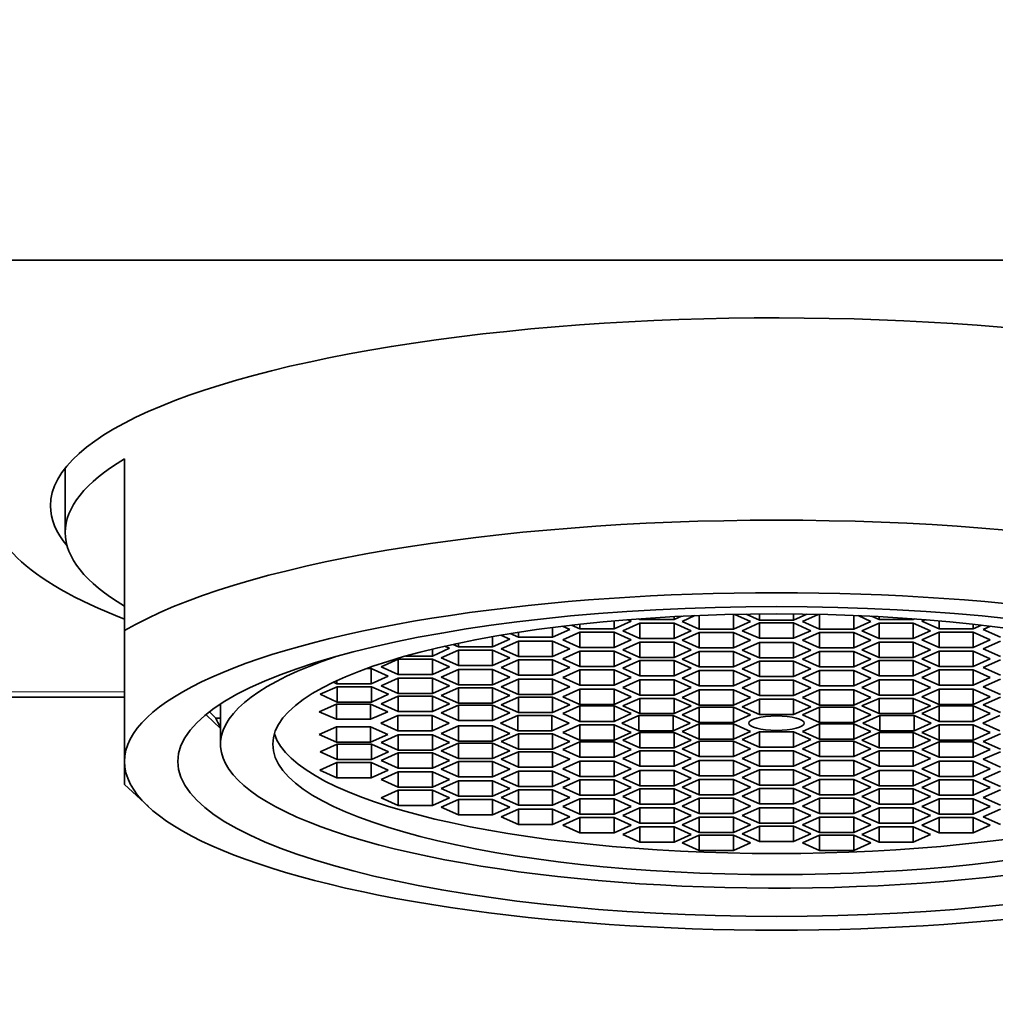
# Model space of a CAD drawing. Units: millimetres. Extents: x 0 to 795, y 0 to 1164.
# Drawn here: x 389 to 405, y 641 to 657 of the extents above; entities that cross this region are included whole.
import ezdxf
from ezdxf import colors
from ezdxf.entities.mleader import LeaderData, LeaderLine
from ezdxf.math import Vec2, Vec3

# ---------------------------------------------------------------- set-up
doc = ezdxf.new("R2010")
doc.units = ezdxf.units.MM
doc.layers.add('DV1_Défaut', color=7, linetype='Continuous')
doc.layers.add('Défaut', color=7, linetype='Continuous')

# ---------------------------------------------------------------- blocks, each defined once
blk = doc.blocks.new('_DOT')
at = {"color": 0}
blk.add_line((0, 0), (-1, 0), dxfattribs=at)
at = {"color": 0, "const_width": 0.333}
blk.add_lwpolyline([(-0.1665, 0, 1), (0.1665, 0, 1)], format="xyb", close=True, dxfattribs=at)
blk = doc.blocks.new('SE')
at = {"layer": 'DV1_Défaut', "color": 7, "linetype": 'Continuous', "lineweight": 35}
for p, q in [((379.153, 653.275), (424.153, 653.275)), ((390.653, 647.025), (390.653, 649.923)), ((389.653, 649.771), (389.653, 648.682)), ((399.321, 647.223), (399.347, 647.212)), ((399.347, 647.225), (399.347, 647.212)), ((399.924, 647.212), (400.049, 647.268)), ((399.924, 647.262), (399.924, 647.212)), ((400.277, 647.279), (400.062, 647.182)), ((400.35, 647.282), (400.35, 647.053)), ((400.928, 647.3), (400.928, 647.053)), ((401.216, 647.182), (400.953, 647.3)), ((401.14, 647.304), (401.365, 647.203)), ((401.365, 647.306), (401.365, 647.203)), ((401.942, 647.306), (401.942, 647.203)), ((401.942, 647.203), (402.167, 647.304)), ((402.354, 647.3), (402.091, 647.182)), ((402.379, 647.3), (402.379, 647.053)), ((402.957, 647.282), (402.957, 647.053)), ((403.245, 647.182), (403.03, 647.279)), ((403.257, 647.268), (403.383, 647.212)), ((403.383, 647.262), (403.383, 647.212)), ((403.96, 647.225), (403.96, 647.212)), ((403.96, 647.212), (403.985, 647.223)), ((397.876, 647.078), (397.876, 646.914)), ((398.164, 647.043), (398.041, 647.099)), ((398.196, 647.117), (398.334, 647.055)), ((398.334, 647.133), (398.334, 647.055)), ((398.334, 647.055), (398.912, 647.055)), ((398.912, 647.19), (398.912, 647.055)), ((398.912, 647.055), (399.2, 647.185)), ((399.347, 647.153), (399.058, 647.023)), ((399.2, 647.185), (399.145, 647.21)), ((399.347, 647.212), (399.924, 647.212)), ((399.347, 647.153), (399.347, 646.894)), ((399.924, 647.153), (399.347, 647.153)), ((399.924, 647.153), (399.924, 646.894)), ((400.213, 647.023), (399.924, 647.153)), ((400.062, 647.182), (400.35, 647.053)), ((400.35, 647.053), (400.928, 647.053)), ((400.928, 647.053), (401.216, 647.182)), ((401.365, 647.155), (401.076, 647.025)), ((401.365, 647.203), (401.942, 647.203)), ((401.365, 647.155), (401.365, 646.896)), ((401.942, 647.155), (401.365, 647.155)), ((401.942, 647.155), (401.942, 646.896)), ((402.231, 647.025), (401.942, 647.155)), ((402.091, 647.182), (402.379, 647.053)), ((402.379, 647.053), (402.957, 647.053)), ((402.957, 647.053), (403.245, 647.182)), ((403.383, 647.153), (403.094, 647.023)), ((403.383, 647.212), (403.96, 647.212)), ((403.383, 647.153), (403.383, 646.894)), ((403.96, 647.153), (403.383, 647.153)), ((403.96, 647.153), (403.96, 646.894)), ((404.249, 647.023), (403.96, 647.153)), ((404.162, 647.21), (404.106, 647.185)), ((404.106, 647.185), (404.395, 647.055)), ((404.395, 647.19), (404.395, 647.055)), ((404.395, 647.055), (404.972, 647.055)), ((404.972, 647.133), (404.972, 647.055)), ((404.972, 647.055), (405.111, 647.117)), ((405.266, 647.099), (405.142, 647.043)), ((390.653, 644.818), (390.653, 647.025)), ((396.863, 646.925), (396.863, 646.754)), ((397.152, 646.884), (397.005, 646.95)), ((397.162, 646.975), (397.298, 646.914)), ((397.298, 646.997), (397.298, 646.914)), ((397.298, 646.914), (397.876, 646.914)), ((397.876, 646.914), (398.164, 647.043)), ((398.334, 647.001), (398.046, 646.872)), ((398.334, 647.001), (398.334, 646.743)), ((398.912, 647.001), (398.334, 647.001)), ((398.912, 647.001), (398.912, 646.743)), ((399.2, 646.872), (398.912, 647.001)), ((399.058, 647.023), (399.347, 646.894)), ((399.347, 646.894), (399.924, 646.894)), ((399.924, 646.894), (400.213, 647.023)), ((400.35, 646.992), (400.062, 646.863)), ((400.35, 646.992), (400.35, 646.733)), ((400.928, 646.992), (400.35, 646.992)), ((400.928, 646.992), (400.928, 646.733)), ((401.216, 646.863), (400.928, 646.992)), ((401.076, 647.025), (401.365, 646.896)), ((401.365, 646.896), (401.942, 646.896)), ((401.942, 646.896), (402.231, 647.025)), ((402.379, 646.992), (402.091, 646.863)), ((402.379, 646.992), (402.379, 646.733)), ((402.957, 646.992), (402.379, 646.992)), ((402.957, 646.992), (402.957, 646.733)), ((403.245, 646.863), (402.957, 646.992)), ((403.094, 647.023), (403.383, 646.894)), ((403.383, 646.894), (403.96, 646.894)), ((403.96, 646.894), (404.249, 647.023)), ((404.395, 647.001), (404.106, 646.872)), ((404.395, 647.001), (404.395, 646.743)), ((404.972, 647.001), (404.395, 647.001)), ((404.972, 647.001), (404.972, 646.743)), ((405.261, 646.872), (404.972, 647.001)), ((405.142, 647.043), (405.431, 646.914)), ((395.847, 646.597), (396.135, 646.727)), ((396.135, 646.727), (396.054, 646.763)), ((396.196, 646.794), (396.286, 646.754)), ((396.286, 646.814), (396.286, 646.754)), ((396.286, 646.754), (396.863, 646.754)), ((396.863, 646.754), (397.152, 646.884)), ((397.298, 646.846), (397.01, 646.717)), ((397.298, 646.846), (397.298, 646.588)), ((397.876, 646.846), (397.298, 646.846)), ((397.876, 646.846), (397.876, 646.588)), ((398.164, 646.717), (397.876, 646.846)), ((398.046, 646.872), (398.334, 646.743)), ((398.334, 646.743), (398.912, 646.743)), ((398.912, 646.743), (399.2, 646.872)), ((399.347, 646.833), (399.058, 646.703)), ((399.347, 646.833), (399.347, 646.574)), ((399.924, 646.833), (399.347, 646.833)), ((399.924, 646.833), (399.924, 646.574)), ((400.213, 646.703), (399.924, 646.833)), ((400.062, 646.863), (400.35, 646.733)), ((400.35, 646.733), (400.928, 646.733)), ((400.928, 646.733), (401.216, 646.863)), ((401.365, 646.828), (401.076, 646.698)), ((401.365, 646.828), (401.365, 646.569)), ((401.942, 646.828), (401.365, 646.828)), ((401.942, 646.828), (401.942, 646.569)), ((402.231, 646.698), (401.942, 646.828)), ((402.091, 646.863), (402.379, 646.733)), ((402.379, 646.733), (402.957, 646.733)), ((402.957, 646.733), (403.245, 646.863)), ((403.383, 646.833), (403.094, 646.703)), ((403.383, 646.833), (403.383, 646.574)), ((403.96, 646.833), (403.383, 646.833)), ((403.96, 646.833), (403.96, 646.574)), ((404.249, 646.703), (403.96, 646.833)), ((404.106, 646.872), (404.395, 646.743)), ((404.395, 646.743), (404.972, 646.743)), ((404.972, 646.743), (405.261, 646.872)), ((405.431, 646.846), (405.142, 646.717)), ((395.398, 646.597), (395.847, 646.597)), ((395.847, 646.714), (395.847, 646.597)), ((396.286, 646.698), (395.997, 646.568)), ((395.997, 646.568), (396.286, 646.439)), ((396.286, 646.698), (396.286, 646.439)), ((396.863, 646.698), (396.286, 646.698)), ((396.863, 646.698), (396.863, 646.439)), ((397.152, 646.568), (396.863, 646.698)), ((396.863, 646.439), (397.152, 646.568)), ((397.01, 646.717), (397.298, 646.588)), ((397.298, 646.588), (397.876, 646.588)), ((397.876, 646.588), (398.164, 646.717)), ((398.334, 646.679), (398.046, 646.55)), ((398.334, 646.679), (398.334, 646.42)), ((398.912, 646.679), (398.334, 646.679)), ((398.912, 646.679), (398.912, 646.42)), ((399.2, 646.55), (398.912, 646.679)), ((399.058, 646.703), (399.347, 646.574)), ((399.347, 646.574), (399.924, 646.574)), ((399.924, 646.574), (400.213, 646.703)), ((400.35, 646.676), (400.062, 646.546)), ((400.35, 646.676), (400.35, 646.417)), ((400.928, 646.676), (400.35, 646.676)), ((400.928, 646.676), (400.928, 646.417)), ((401.216, 646.546), (400.928, 646.676)), ((401.076, 646.698), (401.365, 646.569)), ((401.365, 646.569), (401.942, 646.569)), ((401.942, 646.569), (402.231, 646.698)), ((402.379, 646.676), (402.091, 646.546)), ((402.379, 646.676), (402.379, 646.417)), ((402.957, 646.676), (402.379, 646.676)), ((402.957, 646.676), (402.957, 646.417)), ((403.245, 646.546), (402.957, 646.676)), ((403.094, 646.703), (403.383, 646.574)), ((403.383, 646.574), (403.96, 646.574)), ((403.96, 646.574), (404.249, 646.703)), ((404.395, 646.679), (404.106, 646.55)), ((404.395, 646.679), (404.395, 646.42)), ((404.972, 646.679), (404.395, 646.679)), ((404.972, 646.679), (404.972, 646.42)), ((405.261, 646.55), (404.972, 646.679)), ((405.142, 646.717), (405.431, 646.588)), ((394.812, 646.388), (394.742, 646.388)), ((394.812, 646.388), (394.812, 646.129)), ((395.1, 646.259), (394.812, 646.388)), ((395.269, 646.544), (394.981, 646.414)), ((394.981, 646.414), (395.269, 646.285)), ((395.269, 646.544), (395.269, 646.285)), ((395.847, 646.544), (395.269, 646.544)), ((395.847, 646.544), (395.847, 646.285)), ((396.135, 646.414), (395.847, 646.544)), ((395.847, 646.285), (396.135, 646.414)), ((396.286, 646.439), (396.863, 646.439)), ((397.298, 646.534), (397.01, 646.405)), ((397.01, 646.405), (397.298, 646.275)), ((397.298, 646.534), (397.298, 646.275)), ((397.876, 646.534), (397.298, 646.534)), ((397.876, 646.534), (397.876, 646.275)), ((398.164, 646.405), (397.876, 646.534)), ((397.876, 646.275), (398.164, 646.405)), ((398.046, 646.55), (398.334, 646.42)), ((398.334, 646.42), (398.912, 646.42)), ((398.912, 646.42), (399.2, 646.55)), ((399.347, 646.521), (399.058, 646.391)), ((399.058, 646.391), (399.347, 646.262)), ((399.347, 646.521), (399.347, 646.262)), ((399.924, 646.521), (399.347, 646.521)), ((399.924, 646.521), (399.924, 646.262)), ((400.213, 646.391), (399.924, 646.521)), ((399.924, 646.262), (400.213, 646.391)), ((400.062, 646.546), (400.35, 646.417)), ((400.35, 646.417), (400.928, 646.417)), ((400.928, 646.417), (401.216, 646.546)), ((401.365, 646.512), (401.076, 646.382)), ((401.365, 646.512), (401.365, 646.253)), ((401.942, 646.512), (401.365, 646.512)), ((401.942, 646.512), (401.942, 646.253)), ((402.231, 646.382), (401.942, 646.512)), ((402.091, 646.546), (402.379, 646.417)), ((402.379, 646.417), (402.957, 646.417)), ((402.957, 646.417), (403.245, 646.546)), ((403.383, 646.521), (403.094, 646.391)), ((403.094, 646.391), (403.383, 646.262)), ((403.383, 646.521), (403.383, 646.262)), ((403.96, 646.521), (403.383, 646.521)), ((403.96, 646.521), (403.96, 646.262)), ((404.249, 646.391), (403.96, 646.521)), ((403.96, 646.262), (404.249, 646.391)), ((404.106, 646.55), (404.395, 646.42)), ((404.395, 646.42), (404.972, 646.42)), ((404.972, 646.42), (405.261, 646.55)), ((405.431, 646.534), (405.142, 646.405)), ((405.142, 646.405), (405.431, 646.275)), ((394.812, 646.129), (395.1, 646.259)), ((395.269, 646.223), (394.981, 646.093)), ((395.269, 646.285), (395.847, 646.285)), ((395.269, 646.223), (395.269, 645.964)), ((395.847, 646.223), (395.269, 646.223)), ((395.847, 646.223), (395.847, 645.964)), ((396.135, 646.093), (395.847, 646.223)), ((396.286, 646.369), (395.997, 646.24)), ((395.997, 646.24), (396.286, 646.11)), ((396.286, 646.369), (396.286, 646.11)), ((396.863, 646.369), (396.286, 646.369)), ((396.863, 646.369), (396.863, 646.11)), ((397.152, 646.24), (396.863, 646.369)), ((396.863, 646.11), (397.152, 646.24)), ((397.298, 646.275), (397.876, 646.275)), ((398.334, 646.365), (398.046, 646.235)), ((398.046, 646.235), (398.334, 646.106)), ((398.334, 646.365), (398.334, 646.106)), ((398.912, 646.365), (398.334, 646.365)), ((398.912, 646.365), (398.912, 646.106)), ((399.2, 646.235), (398.912, 646.365)), ((398.912, 646.106), (399.2, 646.235)), ((399.347, 646.262), (399.924, 646.262)), ((400.35, 646.352), (400.062, 646.223)), ((400.062, 646.223), (400.35, 646.094)), ((400.35, 646.352), (400.35, 646.094)), ((400.928, 646.352), (400.35, 646.352)), ((400.928, 646.352), (400.928, 646.094)), ((401.216, 646.223), (400.928, 646.352)), ((400.928, 646.094), (401.216, 646.223)), ((401.076, 646.382), (401.365, 646.253)), ((401.365, 646.253), (401.942, 646.253)), ((401.942, 646.253), (402.231, 646.382)), ((402.379, 646.352), (402.091, 646.223)), ((402.091, 646.223), (402.379, 646.094)), ((402.379, 646.352), (402.379, 646.094)), ((402.957, 646.352), (402.379, 646.352)), ((402.957, 646.352), (402.957, 646.094)), ((403.245, 646.223), (402.957, 646.352)), ((402.957, 646.094), (403.245, 646.223)), ((403.383, 646.262), (403.96, 646.262)), ((404.395, 646.365), (404.106, 646.235)), ((404.106, 646.235), (404.395, 646.106)), ((404.395, 646.365), (404.395, 646.106)), ((404.972, 646.365), (404.395, 646.365)), ((404.972, 646.365), (404.972, 646.106)), ((405.261, 646.235), (404.972, 646.365)), ((404.972, 646.106), (405.261, 646.235)), ((394.243, 646.08), (393.955, 645.951)), ((394.178, 646.155), (394.234, 646.129)), ((394.234, 646.181), (394.234, 646.129)), ((394.234, 646.129), (394.812, 646.129)), ((394.243, 646.08), (394.243, 645.821)), ((394.821, 646.08), (394.243, 646.08)), ((394.821, 646.08), (394.821, 645.821)), ((395.109, 645.951), (394.821, 646.08)), ((394.981, 646.093), (395.269, 645.964)), ((395.847, 645.964), (396.135, 646.093)), ((396.286, 646.06), (395.997, 645.931)), ((396.286, 646.11), (396.863, 646.11)), ((396.286, 646.06), (396.286, 645.802)), ((396.863, 646.06), (396.286, 646.06)), ((396.863, 646.06), (396.863, 645.802)), ((397.152, 645.931), (396.863, 646.06)), ((397.298, 646.205), (397.01, 646.075)), ((397.01, 646.075), (397.298, 645.946)), ((397.298, 646.205), (397.298, 645.946)), ((397.876, 646.205), (397.298, 646.205)), ((397.876, 646.205), (397.876, 645.946)), ((398.164, 646.075), (397.876, 646.205)), ((397.876, 645.946), (398.164, 646.075)), ((398.334, 646.106), (398.912, 646.106)), ((399.347, 646.193), (399.058, 646.064)), ((399.058, 646.064), (399.347, 645.934)), ((399.347, 646.193), (399.347, 645.934)), ((399.924, 646.193), (399.347, 646.193)), ((399.924, 646.193), (399.924, 645.934)), ((400.213, 646.064), (399.924, 646.193)), ((399.924, 645.934), (400.213, 646.064)), ((400.35, 646.094), (400.928, 646.094)), ((401.365, 646.19), (401.076, 646.061)), ((401.076, 646.061), (401.365, 645.932)), ((401.365, 646.19), (401.365, 645.932)), ((401.942, 646.19), (401.365, 646.19)), ((401.942, 646.19), (401.942, 645.932)), ((402.231, 646.061), (401.942, 646.19)), ((401.942, 645.932), (402.231, 646.061)), ((402.379, 646.094), (402.957, 646.094)), ((403.383, 646.193), (403.094, 646.064)), ((403.094, 646.064), (403.383, 645.934)), ((403.383, 646.193), (403.383, 645.934)), ((403.96, 646.193), (403.383, 646.193)), ((403.96, 646.193), (403.96, 645.934)), ((404.249, 646.064), (403.96, 646.193)), ((403.96, 645.934), (404.249, 646.064)), ((404.395, 646.106), (404.972, 646.106)), ((405.431, 646.205), (405.142, 646.075)), ((405.142, 646.075), (405.431, 645.946)), ((390.653, 645.901), (379.153, 645.901)), ((393.955, 645.951), (394.243, 645.821)), ((394.821, 645.821), (395.109, 645.951)), ((395.269, 645.919), (394.981, 645.79)), ((395.269, 645.964), (395.847, 645.964)), ((395.269, 645.919), (395.269, 645.66)), ((395.847, 645.919), (395.269, 645.919)), ((395.847, 645.919), (395.847, 645.66)), ((396.135, 645.79), (395.847, 645.919)), ((395.997, 645.931), (396.286, 645.802)), ((396.863, 645.802), (397.152, 645.931)), ((397.298, 645.905), (397.01, 645.776)), ((397.298, 645.946), (397.876, 645.946)), ((397.298, 645.905), (397.298, 645.646)), ((397.876, 645.905), (397.298, 645.905)), ((397.876, 645.905), (397.876, 645.646)), ((398.164, 645.776), (397.876, 645.905)), ((398.334, 646.04), (398.046, 645.91)), ((398.046, 645.91), (398.334, 645.781)), ((398.334, 646.04), (398.334, 645.781)), ((398.912, 646.04), (398.334, 646.04)), ((398.912, 646.04), (398.912, 645.781)), ((399.2, 645.91), (398.912, 646.04)), ((398.912, 645.781), (399.2, 645.91)), ((399.347, 645.934), (399.924, 645.934)), ((400.35, 646.027), (400.062, 645.897)), ((400.062, 645.897), (400.35, 645.768)), ((400.35, 646.027), (400.35, 645.768)), ((400.928, 646.027), (400.35, 646.027)), ((400.928, 646.027), (400.928, 645.768)), ((401.216, 645.897), (400.928, 646.027)), ((400.928, 645.768), (401.216, 645.897)), ((401.365, 645.932), (401.942, 645.932)), ((402.379, 646.027), (402.091, 645.897)), ((402.091, 645.897), (402.379, 645.768)), ((402.379, 646.027), (402.379, 645.768)), ((402.957, 646.027), (402.379, 646.027)), ((402.957, 646.027), (402.957, 645.768)), ((403.245, 645.897), (402.957, 646.027)), ((402.957, 645.768), (403.245, 645.897)), ((403.383, 645.934), (403.96, 645.934)), ((404.395, 646.04), (404.106, 645.91)), ((404.106, 645.91), (404.395, 645.781)), ((404.395, 646.04), (404.395, 645.781)), ((404.972, 646.04), (404.395, 646.04)), ((404.972, 646.04), (404.972, 645.781)), ((405.261, 645.91), (404.972, 646.04)), ((404.972, 645.781), (405.261, 645.91)), ((405.431, 645.905), (405.142, 645.776)), ((392.273, 645.787), (392.273, 645.784)), ((392.273, 645.784), (392.273, 645.108)), ((394.228, 645.787), (393.94, 645.658)), ((394.228, 645.787), (394.228, 645.529)), ((394.806, 645.787), (394.228, 645.787)), ((394.243, 645.821), (394.821, 645.821)), ((394.806, 645.787), (394.806, 645.529)), ((395.094, 645.658), (394.806, 645.787)), ((394.981, 645.79), (395.269, 645.66)), ((395.847, 645.66), (396.135, 645.79)), ((396.286, 645.769), (395.997, 645.639)), ((396.286, 645.802), (396.863, 645.802)), ((396.286, 645.769), (396.286, 645.51)), ((396.863, 645.769), (396.286, 645.769)), ((396.863, 645.769), (396.863, 645.51)), ((397.152, 645.639), (396.863, 645.769)), ((397.01, 645.776), (397.298, 645.646)), ((397.876, 645.646), (398.164, 645.776)), ((398.334, 645.754), (398.046, 645.625)), ((398.334, 645.781), (398.912, 645.781)), ((398.334, 645.754), (398.334, 645.495)), ((398.912, 645.754), (398.334, 645.754)), ((398.912, 645.754), (398.912, 645.495)), ((399.2, 645.625), (398.912, 645.754)), ((399.347, 645.883), (399.058, 645.754)), ((399.058, 645.754), (399.347, 645.625)), ((399.347, 645.883), (399.347, 645.625)), ((399.924, 645.883), (399.347, 645.883)), ((399.924, 645.883), (399.924, 645.625)), ((400.213, 645.754), (399.924, 645.883)), ((399.924, 645.625), (400.213, 645.754)), ((400.35, 645.733), (400.062, 645.603)), ((400.35, 645.768), (400.928, 645.768)), ((400.35, 645.733), (400.35, 645.474)), ((400.928, 645.733), (400.35, 645.733)), ((400.928, 645.733), (400.928, 645.474)), ((401.216, 645.603), (400.928, 645.733)), ((401.365, 645.869), (401.076, 645.74)), ((401.076, 645.74), (401.365, 645.61)), ((401.365, 645.869), (401.365, 645.61)), ((401.942, 645.869), (401.365, 645.869)), ((401.942, 645.869), (401.942, 645.61)), ((402.231, 645.74), (401.942, 645.869)), ((401.942, 645.61), (402.231, 645.74)), ((402.379, 645.733), (402.091, 645.603)), ((402.379, 645.768), (402.957, 645.768)), ((402.379, 645.733), (402.379, 645.474)), ((402.957, 645.733), (402.379, 645.733)), ((402.957, 645.733), (402.957, 645.474)), ((403.245, 645.603), (402.957, 645.733)), ((403.383, 645.883), (403.094, 645.754)), ((403.094, 645.754), (403.383, 645.625)), ((403.383, 645.883), (403.383, 645.625)), ((403.96, 645.883), (403.383, 645.883)), ((403.96, 645.883), (403.96, 645.625)), ((404.249, 645.754), (403.96, 645.883)), ((403.96, 645.625), (404.249, 645.754)), ((404.395, 645.754), (404.106, 645.625)), ((404.395, 645.781), (404.972, 645.781)), ((404.395, 645.754), (404.395, 645.495)), ((404.972, 645.754), (404.395, 645.754)), ((404.972, 645.754), (404.972, 645.495)), ((405.261, 645.625), (404.972, 645.754)), ((405.142, 645.776), (405.431, 645.646)), ((392.273, 645.376), (392.036, 645.601)), ((392.095, 645.648), (392.196, 645.551)), ((393.94, 645.658), (394.228, 645.529)), ((394.806, 645.529), (395.094, 645.658)), ((395.265, 645.594), (394.976, 645.464)), ((395.265, 645.594), (395.265, 645.335)), ((395.842, 645.594), (395.265, 645.594)), ((395.269, 645.66), (395.847, 645.66)), ((395.842, 645.594), (395.842, 645.335)), ((396.131, 645.464), (395.842, 645.594)), ((395.997, 645.639), (396.286, 645.51)), ((396.863, 645.51), (397.152, 645.639)), ((397.288, 645.594), (396.999, 645.464)), ((397.288, 645.594), (397.288, 645.335)), ((397.865, 645.594), (397.288, 645.594)), ((397.298, 645.646), (397.876, 645.646)), ((397.865, 645.594), (397.865, 645.335)), ((398.154, 645.464), (397.865, 645.594)), ((398.046, 645.625), (398.334, 645.495)), ((398.912, 645.495), (399.2, 645.625)), ((399.332, 645.594), (399.043, 645.464)), ((399.332, 645.594), (399.332, 645.335)), ((399.909, 645.594), (399.332, 645.594)), ((399.347, 645.625), (399.924, 645.625)), ((399.909, 645.594), (399.909, 645.335)), ((400.198, 645.464), (399.909, 645.594)), ((400.062, 645.603), (400.35, 645.474)), ((400.928, 645.474), (401.216, 645.603)), ((401.365, 645.61), (401.942, 645.61)), ((402.091, 645.603), (402.379, 645.474)), ((402.957, 645.474), (403.245, 645.603)), ((403.398, 645.594), (403.109, 645.464)), ((403.383, 645.625), (403.96, 645.625)), ((403.398, 645.594), (403.398, 645.335)), ((403.975, 645.594), (403.398, 645.594)), ((403.975, 645.594), (403.975, 645.335)), ((404.264, 645.464), (403.975, 645.594)), ((404.106, 645.625), (404.395, 645.495)), ((404.972, 645.495), (405.261, 645.625)), ((405.423, 645.594), (405.135, 645.464)), ((392.273, 645.551), (392.196, 645.551)), ((394.228, 645.4), (393.94, 645.271)), ((394.228, 645.529), (394.806, 645.529)), ((394.228, 645.4), (394.228, 645.142)), ((394.806, 645.4), (394.228, 645.4)), ((394.806, 645.4), (394.806, 645.142)), ((395.094, 645.271), (394.806, 645.4)), ((394.976, 645.464), (395.265, 645.335)), ((395.842, 645.335), (396.131, 645.464)), ((396.286, 645.419), (395.997, 645.29)), ((396.286, 645.51), (396.863, 645.51)), ((396.286, 645.419), (396.286, 645.16)), ((396.863, 645.419), (396.286, 645.419)), ((396.863, 645.419), (396.863, 645.16)), ((397.152, 645.29), (396.863, 645.419)), ((396.999, 645.464), (397.288, 645.335)), ((397.865, 645.335), (398.154, 645.464)), ((398.334, 645.434), (398.046, 645.304)), ((398.334, 645.495), (398.912, 645.495)), ((398.334, 645.434), (398.334, 645.175)), ((398.912, 645.434), (398.334, 645.434)), ((398.912, 645.434), (398.912, 645.175)), ((399.2, 645.304), (398.912, 645.434)), ((399.043, 645.464), (399.332, 645.335)), ((399.909, 645.335), (400.198, 645.464)), ((400.35, 645.455), (400.062, 645.326)), ((400.35, 645.474), (400.928, 645.474)), ((400.35, 645.455), (400.35, 645.196)), ((400.928, 645.455), (400.35, 645.455)), ((400.928, 645.455), (400.928, 645.196)), ((401.216, 645.326), (400.928, 645.455)), ((402.379, 645.455), (402.091, 645.326)), ((402.379, 645.474), (402.957, 645.474)), ((402.379, 645.455), (402.379, 645.196)), ((402.957, 645.455), (402.379, 645.455)), ((402.957, 645.455), (402.957, 645.196)), ((403.245, 645.326), (402.957, 645.455)), ((403.109, 645.464), (403.398, 645.335)), ((403.975, 645.335), (404.264, 645.464)), ((404.395, 645.434), (404.106, 645.304)), ((404.395, 645.495), (404.972, 645.495)), ((404.395, 645.434), (404.395, 645.175)), ((404.972, 645.434), (404.395, 645.434)), ((404.972, 645.434), (404.972, 645.175)), ((405.261, 645.304), (404.972, 645.434)), ((405.135, 645.464), (405.423, 645.335)), ((393.94, 645.271), (394.228, 645.142)), ((394.806, 645.142), (395.094, 645.271)), ((395.269, 645.269), (394.981, 645.139)), ((395.265, 645.335), (395.842, 645.335)), ((395.269, 645.269), (395.269, 645.01)), ((395.847, 645.269), (395.269, 645.269)), ((395.847, 645.269), (395.847, 645.01)), ((396.135, 645.139), (395.847, 645.269)), ((395.997, 645.29), (396.286, 645.16)), ((396.863, 645.16), (397.152, 645.29)), ((397.298, 645.283), (397.01, 645.153)), ((397.288, 645.335), (397.865, 645.335)), ((397.298, 645.283), (397.298, 645.024)), ((397.876, 645.283), (397.298, 645.283)), ((397.876, 645.283), (397.876, 645.024)), ((398.164, 645.153), (397.876, 645.283)), ((398.046, 645.304), (398.334, 645.175)), ((398.912, 645.175), (399.2, 645.304)), ((399.347, 645.304), (399.058, 645.175)), ((399.332, 645.335), (399.909, 645.335)), ((399.347, 645.304), (399.347, 645.046)), ((399.924, 645.304), (399.347, 645.304)), ((399.924, 645.304), (399.924, 645.046)), ((400.213, 645.175), (399.924, 645.304)), ((400.062, 645.326), (400.35, 645.196)), ((400.928, 645.196), (401.216, 645.326)), ((401.365, 645.319), (401.076, 645.189)), ((401.365, 645.319), (401.365, 645.06)), ((401.942, 645.319), (401.365, 645.319)), ((401.942, 645.319), (401.942, 645.06)), ((402.231, 645.189), (401.942, 645.319)), ((402.091, 645.326), (402.379, 645.196)), ((402.957, 645.196), (403.245, 645.326)), ((403.383, 645.304), (403.094, 645.175)), ((403.383, 645.304), (403.383, 645.046)), ((403.96, 645.304), (403.383, 645.304)), ((403.398, 645.335), (403.975, 645.335)), ((403.96, 645.304), (403.96, 645.046)), ((404.249, 645.175), (403.96, 645.304)), ((404.106, 645.304), (404.395, 645.175)), ((404.972, 645.175), (405.261, 645.304)), ((405.431, 645.283), (405.142, 645.153)), ((394.243, 645.108), (393.955, 644.978)), ((394.228, 645.142), (394.806, 645.142)), ((394.243, 645.108), (394.243, 644.849)), ((394.821, 645.108), (394.243, 645.108)), ((394.821, 645.108), (394.821, 644.849)), ((395.109, 644.978), (394.821, 645.108)), ((394.981, 645.139), (395.269, 645.01)), ((395.847, 645.01), (396.135, 645.139)), ((396.286, 645.127), (395.997, 644.998)), ((396.286, 645.16), (396.863, 645.16)), ((396.286, 645.127), (396.286, 644.869)), ((396.863, 645.127), (396.286, 645.127)), ((396.863, 645.127), (396.863, 644.869)), ((397.152, 644.998), (396.863, 645.127)), ((397.01, 645.153), (397.298, 645.024)), ((397.876, 645.024), (398.164, 645.153)), ((398.334, 645.148), (398.046, 645.019)), ((398.334, 645.175), (398.912, 645.175)), ((398.334, 645.148), (398.334, 644.889)), ((398.912, 645.148), (398.334, 645.148)), ((398.912, 645.148), (398.912, 644.889)), ((399.2, 645.019), (398.912, 645.148)), ((399.058, 645.175), (399.347, 645.046)), ((399.924, 645.046), (400.213, 645.175)), ((400.35, 645.161), (400.062, 645.032)), ((400.35, 645.196), (400.928, 645.196)), ((400.35, 645.161), (400.35, 644.902)), ((400.928, 645.161), (400.35, 645.161)), ((400.928, 645.161), (400.928, 644.902)), ((401.216, 645.032), (400.928, 645.161)), ((401.076, 645.189), (401.365, 645.06)), ((401.365, 645.06), (401.942, 645.06)), ((401.942, 645.06), (402.231, 645.189)), ((402.379, 645.161), (402.091, 645.032)), ((402.379, 645.196), (402.957, 645.196)), ((402.379, 645.161), (402.379, 644.902)), ((402.957, 645.161), (402.379, 645.161)), ((402.957, 645.161), (402.957, 644.902)), ((403.245, 645.032), (402.957, 645.161)), ((403.094, 645.175), (403.383, 645.046)), ((403.96, 645.046), (404.249, 645.175)), ((404.395, 645.148), (404.106, 645.019)), ((404.395, 645.175), (404.972, 645.175)), ((404.395, 645.148), (404.395, 644.889)), ((404.972, 645.148), (404.395, 645.148)), ((404.972, 645.148), (404.972, 644.889)), ((405.261, 645.019), (404.972, 645.148)), ((405.142, 645.153), (405.431, 645.024)), ((393.955, 644.978), (394.243, 644.849)), ((394.821, 644.849), (395.109, 644.978)), ((395.269, 644.965), (394.981, 644.836)), ((395.269, 645.01), (395.847, 645.01)), ((395.269, 644.965), (395.269, 644.706)), ((395.847, 644.965), (395.269, 644.965)), ((395.847, 644.965), (395.847, 644.706)), ((396.135, 644.836), (395.847, 644.965)), ((395.997, 644.998), (396.286, 644.869)), ((396.863, 644.869), (397.152, 644.998)), ((397.298, 644.983), (397.01, 644.854)), ((397.298, 645.024), (397.876, 645.024)), ((397.298, 644.983), (397.298, 644.724)), ((397.876, 644.983), (397.298, 644.983)), ((397.876, 644.983), (397.876, 644.724)), ((398.164, 644.854), (397.876, 644.983)), ((398.046, 645.019), (398.334, 644.889)), ((398.912, 644.889), (399.2, 645.019)), ((399.347, 644.995), (399.058, 644.865)), ((399.347, 645.046), (399.924, 645.046)), ((399.347, 644.995), (399.347, 644.736)), ((399.924, 644.995), (399.347, 644.995)), ((399.924, 644.995), (399.924, 644.736)), ((400.213, 644.865), (399.924, 644.995)), ((400.062, 645.032), (400.35, 644.902)), ((400.35, 644.902), (400.928, 644.902)), ((400.928, 644.902), (401.216, 645.032)), ((401.365, 644.997), (401.076, 644.868)), ((401.365, 644.997), (401.365, 644.739)), ((401.942, 644.997), (401.365, 644.997)), ((401.942, 644.997), (401.942, 644.739)), ((402.231, 644.868), (401.942, 644.997)), ((402.091, 645.032), (402.379, 644.902)), ((402.379, 644.902), (402.957, 644.902)), ((402.957, 644.902), (403.245, 645.032)), ((403.383, 644.995), (403.094, 644.865)), ((403.383, 645.046), (403.96, 645.046)), ((403.383, 644.995), (403.383, 644.736)), ((403.96, 644.995), (403.383, 644.995)), ((403.96, 644.995), (403.96, 644.736)), ((404.249, 644.865), (403.96, 644.995)), ((404.106, 645.019), (404.395, 644.889)), ((404.972, 644.889), (405.261, 645.019)), ((405.431, 644.983), (405.142, 644.854)), ((390.653, 644.818), (390.653, 644.429)), ((394.234, 644.8), (393.946, 644.67)), ((394.234, 644.8), (394.234, 644.541)), ((394.812, 644.8), (394.234, 644.8)), ((394.243, 644.849), (394.821, 644.849)), ((394.812, 644.8), (394.812, 644.541)), ((395.1, 644.67), (394.812, 644.8)), ((394.981, 644.836), (395.269, 644.706)), ((395.847, 644.706), (396.135, 644.836)), ((396.286, 644.819), (395.997, 644.689)), ((396.286, 644.869), (396.863, 644.869)), ((396.286, 644.819), (396.286, 644.56)), ((396.863, 644.819), (396.286, 644.819)), ((396.863, 644.819), (396.863, 644.56)), ((397.152, 644.689), (396.863, 644.819)), ((397.01, 644.854), (397.298, 644.724)), ((397.298, 644.724), (397.876, 644.724)), ((397.876, 644.724), (398.164, 644.854)), ((398.334, 644.823), (398.046, 644.694)), ((398.334, 644.889), (398.912, 644.889)), ((398.334, 644.823), (398.334, 644.564)), ((398.912, 644.823), (398.334, 644.823)), ((398.912, 644.823), (398.912, 644.564)), ((399.2, 644.694), (398.912, 644.823)), ((399.058, 644.865), (399.347, 644.736)), ((399.347, 644.736), (399.924, 644.736)), ((399.924, 644.736), (400.213, 644.865)), ((400.35, 644.835), (400.062, 644.706)), ((400.35, 644.835), (400.35, 644.577)), ((400.928, 644.835), (400.35, 644.835)), ((400.928, 644.835), (400.928, 644.577)), ((401.216, 644.706), (400.928, 644.835)), ((401.076, 644.868), (401.365, 644.739)), ((401.365, 644.739), (401.942, 644.739)), ((401.942, 644.739), (402.231, 644.868)), ((402.379, 644.835), (402.091, 644.706)), ((402.379, 644.835), (402.379, 644.577)), ((402.957, 644.835), (402.379, 644.835)), ((402.957, 644.835), (402.957, 644.577)), ((403.245, 644.706), (402.957, 644.835)), ((403.094, 644.865), (403.383, 644.736)), ((403.383, 644.736), (403.96, 644.736)), ((403.96, 644.736), (404.249, 644.865)), ((404.395, 644.823), (404.106, 644.694)), ((404.395, 644.889), (404.972, 644.889)), ((404.395, 644.823), (404.395, 644.564)), ((404.972, 644.823), (404.395, 644.823)), ((404.972, 644.823), (404.972, 644.564)), ((405.261, 644.694), (404.972, 644.823)), ((405.142, 644.854), (405.431, 644.724)), ((393.946, 644.67), (394.234, 644.541)), ((394.812, 644.541), (395.1, 644.67)), ((395.269, 644.644), (394.981, 644.515)), ((395.269, 644.706), (395.847, 644.706)), ((395.269, 644.644), (395.269, 644.385)), ((395.847, 644.644), (395.269, 644.644)), ((395.847, 644.644), (395.847, 644.385)), ((396.135, 644.515), (395.847, 644.644)), ((395.997, 644.689), (396.286, 644.56)), ((396.286, 644.56), (396.863, 644.56)), ((396.863, 644.56), (397.152, 644.689)), ((397.298, 644.654), (397.01, 644.524)), ((397.298, 644.654), (397.298, 644.395)), ((397.876, 644.654), (397.298, 644.654)), ((397.876, 644.654), (397.876, 644.395)), ((398.164, 644.524), (397.876, 644.654)), ((398.046, 644.694), (398.334, 644.564)), ((398.334, 644.564), (398.912, 644.564)), ((398.912, 644.564), (399.2, 644.694)), ((399.347, 644.667), (399.058, 644.538)), ((399.347, 644.667), (399.347, 644.408)), ((399.924, 644.667), (399.347, 644.667)), ((399.924, 644.667), (399.924, 644.408)), ((400.213, 644.538), (399.924, 644.667)), ((400.062, 644.706), (400.35, 644.577)), ((400.35, 644.577), (400.928, 644.577)), ((400.928, 644.577), (401.216, 644.706)), ((401.365, 644.676), (401.076, 644.547)), ((401.365, 644.676), (401.365, 644.417)), ((401.942, 644.676), (401.365, 644.676)), ((401.942, 644.676), (401.942, 644.417)), ((402.231, 644.547), (401.942, 644.676)), ((402.091, 644.706), (402.379, 644.577)), ((402.379, 644.577), (402.957, 644.577)), ((402.957, 644.577), (403.245, 644.706)), ((403.383, 644.667), (403.094, 644.538)), ((403.383, 644.667), (403.383, 644.408)), ((403.96, 644.667), (403.383, 644.667)), ((403.96, 644.667), (403.96, 644.408)), ((404.249, 644.538), (403.96, 644.667)), ((404.106, 644.694), (404.395, 644.564)), ((404.395, 644.564), (404.972, 644.564)), ((404.972, 644.564), (405.261, 644.694)), ((405.431, 644.654), (405.142, 644.524)), ((390.653, 644.429), (391.056, 644.055)), ((394.234, 644.541), (394.812, 644.541)), ((394.981, 644.515), (395.269, 644.385)), ((395.847, 644.385), (396.135, 644.515)), ((396.286, 644.49), (395.997, 644.361)), ((396.286, 644.49), (396.286, 644.231)), ((396.863, 644.49), (396.286, 644.49)), ((396.863, 644.49), (396.863, 644.231)), ((397.152, 644.361), (396.863, 644.49)), ((397.01, 644.524), (397.298, 644.395)), ((397.298, 644.395), (397.876, 644.395)), ((397.876, 644.395), (398.164, 644.524)), ((398.334, 644.509), (398.046, 644.379)), ((398.334, 644.509), (398.334, 644.25)), ((398.912, 644.509), (398.334, 644.509)), ((398.912, 644.509), (398.912, 644.25)), ((399.2, 644.379), (398.912, 644.509)), ((399.058, 644.538), (399.347, 644.408)), ((399.347, 644.408), (399.924, 644.408)), ((399.924, 644.408), (400.213, 644.538)), ((400.35, 644.512), (400.062, 644.383)), ((400.35, 644.512), (400.35, 644.253)), ((400.928, 644.512), (400.35, 644.512)), ((400.928, 644.512), (400.928, 644.253)), ((401.216, 644.383), (400.928, 644.512)), ((401.076, 644.547), (401.365, 644.417)), ((401.365, 644.417), (401.942, 644.417)), ((401.942, 644.417), (402.231, 644.547)), ((402.379, 644.512), (402.091, 644.383)), ((402.379, 644.512), (402.379, 644.253)), ((402.957, 644.512), (402.379, 644.512)), ((402.957, 644.512), (402.957, 644.253)), ((403.245, 644.383), (402.957, 644.512)), ((403.094, 644.538), (403.383, 644.408)), ((403.383, 644.408), (403.96, 644.408)), ((403.96, 644.408), (404.249, 644.538)), ((404.395, 644.509), (404.106, 644.379)), ((404.395, 644.509), (404.395, 644.25)), ((404.972, 644.509), (404.395, 644.509)), ((404.972, 644.509), (404.972, 644.25)), ((405.261, 644.379), (404.972, 644.509)), ((405.142, 644.524), (405.431, 644.395)), ((395.269, 644.332), (394.981, 644.202)), ((395.269, 644.385), (395.847, 644.385)), ((395.269, 644.332), (395.269, 644.073)), ((395.847, 644.332), (395.269, 644.332)), ((395.847, 644.332), (395.847, 644.073)), ((396.135, 644.202), (395.847, 644.332)), ((395.997, 644.361), (396.286, 644.231)), ((396.286, 644.231), (396.863, 644.231)), ((396.863, 644.231), (397.152, 644.361)), ((397.298, 644.341), (397.01, 644.212)), ((397.298, 644.341), (397.298, 644.083)), ((397.876, 644.341), (397.298, 644.341)), ((397.876, 644.341), (397.876, 644.083)), ((398.164, 644.212), (397.876, 644.341)), ((398.046, 644.379), (398.334, 644.25)), ((398.334, 644.25), (398.912, 644.25)), ((398.912, 644.25), (399.2, 644.379)), ((399.347, 644.355), (399.058, 644.226)), ((399.347, 644.355), (399.347, 644.096)), ((399.924, 644.355), (399.347, 644.355)), ((399.924, 644.355), (399.924, 644.096)), ((400.213, 644.226), (399.924, 644.355)), ((400.062, 644.383), (400.35, 644.253)), ((400.35, 644.253), (400.928, 644.253)), ((400.928, 644.253), (401.216, 644.383)), ((401.365, 644.36), (401.076, 644.231)), ((401.076, 644.231), (401.365, 644.101)), ((401.365, 644.36), (401.365, 644.101)), ((401.942, 644.36), (401.365, 644.36)), ((401.942, 644.36), (401.942, 644.101)), ((402.231, 644.231), (401.942, 644.36)), ((401.942, 644.101), (402.231, 644.231)), ((402.091, 644.383), (402.379, 644.253)), ((402.379, 644.253), (402.957, 644.253)), ((402.957, 644.253), (403.245, 644.383)), ((403.383, 644.355), (403.094, 644.226)), ((403.383, 644.355), (403.383, 644.096)), ((403.96, 644.355), (403.383, 644.355)), ((403.96, 644.355), (403.96, 644.096)), ((404.249, 644.226), (403.96, 644.355)), ((404.106, 644.379), (404.395, 644.25)), ((404.395, 644.25), (404.972, 644.25)), ((404.972, 644.25), (405.261, 644.379)), ((405.431, 644.341), (405.142, 644.212)), ((394.981, 644.202), (395.269, 644.073)), ((395.269, 644.073), (395.847, 644.073)), ((395.847, 644.073), (396.135, 644.202)), ((396.286, 644.175), (395.997, 644.045)), ((396.286, 644.175), (396.286, 643.916)), ((396.863, 644.175), (396.286, 644.175)), ((396.863, 644.175), (396.863, 643.916)), ((397.152, 644.045), (396.863, 644.175)), ((397.01, 644.212), (397.298, 644.083)), ((397.298, 644.083), (397.876, 644.083)), ((397.876, 644.083), (398.164, 644.212)), ((398.334, 644.186), (398.046, 644.057)), ((398.334, 644.186), (398.334, 643.928)), ((398.912, 644.186), (398.334, 644.186)), ((398.912, 644.186), (398.912, 643.928)), ((399.2, 644.057), (398.912, 644.186)), ((399.058, 644.226), (399.347, 644.096)), ((399.347, 644.096), (399.924, 644.096)), ((399.924, 644.096), (400.213, 644.226)), ((400.35, 644.196), (400.062, 644.066)), ((400.062, 644.066), (400.35, 643.937)), ((400.35, 644.196), (400.35, 643.937)), ((400.928, 644.196), (400.35, 644.196)), ((400.928, 644.196), (400.928, 643.937)), ((401.216, 644.066), (400.928, 644.196)), ((400.928, 643.937), (401.216, 644.066)), ((401.365, 644.101), (401.942, 644.101)), ((402.379, 644.196), (402.091, 644.066)), ((402.091, 644.066), (402.379, 643.937)), ((402.379, 644.196), (402.379, 643.937)), ((402.957, 644.196), (402.379, 644.196)), ((402.957, 644.196), (402.957, 643.937)), ((403.245, 644.066), (402.957, 644.196)), ((402.957, 643.937), (403.245, 644.066)), ((403.094, 644.226), (403.383, 644.096)), ((403.383, 644.096), (403.96, 644.096)), ((403.96, 644.096), (404.249, 644.226)), ((404.395, 644.186), (404.106, 644.057)), ((404.395, 644.186), (404.395, 643.928)), ((404.972, 644.186), (404.395, 644.186)), ((404.972, 644.186), (404.972, 643.928)), ((405.261, 644.057), (404.972, 644.186)), ((405.142, 644.212), (405.431, 644.083)), ((395.997, 644.045), (396.286, 643.916)), ((396.286, 643.916), (396.863, 643.916)), ((396.863, 643.916), (397.152, 644.045)), ((397.298, 644.015), (397.01, 643.885)), ((397.298, 644.015), (397.298, 643.756)), ((397.876, 644.015), (397.298, 644.015)), ((397.876, 644.015), (397.876, 643.756)), ((398.164, 643.885), (397.876, 644.015)), ((398.046, 644.057), (398.334, 643.928)), ((398.334, 643.928), (398.912, 643.928)), ((398.912, 643.928), (399.2, 644.057)), ((399.347, 644.035), (399.058, 643.906)), ((399.058, 643.906), (399.347, 643.776)), ((399.347, 644.035), (399.347, 643.776)), ((399.924, 644.035), (399.347, 644.035)), ((399.924, 644.035), (399.924, 643.776)), ((400.213, 643.906), (399.924, 644.035)), ((399.924, 643.776), (400.213, 643.906)), ((400.35, 643.937), (400.928, 643.937)), ((401.365, 644.033), (401.076, 643.904)), ((401.076, 643.904), (401.365, 643.774)), ((401.365, 644.033), (401.365, 643.774)), ((401.942, 644.033), (401.365, 644.033)), ((401.942, 644.033), (401.942, 643.774)), ((402.231, 643.904), (401.942, 644.033)), ((401.942, 643.774), (402.231, 643.904)), ((402.379, 643.937), (402.957, 643.937)), ((403.383, 644.035), (403.094, 643.906)), ((403.094, 643.906), (403.383, 643.776)), ((403.383, 644.035), (403.383, 643.776)), ((403.96, 644.035), (403.383, 644.035)), ((403.96, 644.035), (403.96, 643.776)), ((404.249, 643.906), (403.96, 644.035)), ((403.96, 643.776), (404.249, 643.906)), ((404.106, 644.057), (404.395, 643.928)), ((404.395, 643.928), (404.972, 643.928)), ((404.972, 643.928), (405.261, 644.057)), ((405.431, 644.015), (405.142, 643.885)), ((397.01, 643.885), (397.298, 643.756)), ((397.298, 643.756), (397.876, 643.756)), ((397.876, 643.756), (398.164, 643.885)), ((398.334, 643.874), (398.046, 643.744)), ((398.046, 643.744), (398.334, 643.615)), ((398.334, 643.874), (398.334, 643.615)), ((398.912, 643.874), (398.334, 643.874)), ((398.912, 643.874), (398.912, 643.615)), ((399.2, 643.744), (398.912, 643.874)), ((398.912, 643.615), (399.2, 643.744)), ((399.347, 643.776), (399.924, 643.776)), ((400.35, 643.876), (400.062, 643.747)), ((400.062, 643.747), (400.35, 643.618)), ((400.35, 643.876), (400.35, 643.618)), ((400.928, 643.876), (400.35, 643.876)), ((400.928, 643.876), (400.928, 643.618)), ((401.216, 643.747), (400.928, 643.876)), ((400.928, 643.618), (401.216, 643.747)), ((401.365, 643.774), (401.942, 643.774)), ((402.379, 643.876), (402.091, 643.747)), ((402.091, 643.747), (402.379, 643.618)), ((402.379, 643.876), (402.379, 643.618)), ((402.957, 643.876), (402.379, 643.876)), ((402.957, 643.876), (402.957, 643.618)), ((403.245, 643.747), (402.957, 643.876)), ((402.957, 643.618), (403.245, 643.747)), ((403.383, 643.776), (403.96, 643.776)), ((404.395, 643.874), (404.106, 643.744)), ((404.106, 643.744), (404.395, 643.615)), ((404.395, 643.874), (404.395, 643.615)), ((404.972, 643.874), (404.395, 643.874)), ((404.972, 643.874), (404.972, 643.615)), ((405.261, 643.744), (404.972, 643.874)), ((404.972, 643.615), (405.261, 643.744)), ((405.142, 643.885), (405.431, 643.756)), ((398.334, 643.615), (398.912, 643.615)), ((399.347, 643.717), (399.058, 643.588)), ((399.058, 643.588), (399.347, 643.458)), ((399.347, 643.717), (399.347, 643.458)), ((399.924, 643.717), (399.347, 643.717)), ((399.924, 643.717), (399.924, 643.458)), ((400.213, 643.588), (399.924, 643.717)), ((399.924, 643.458), (400.213, 643.588)), ((400.35, 643.572), (400.062, 643.443)), ((400.35, 643.618), (400.928, 643.618)), ((400.35, 643.572), (400.35, 643.313)), ((400.928, 643.572), (400.35, 643.572)), ((400.928, 643.572), (400.928, 643.313)), ((401.216, 643.443), (400.928, 643.572)), ((401.365, 643.726), (401.076, 643.597)), ((401.076, 643.597), (401.365, 643.467)), ((401.365, 643.726), (401.365, 643.467)), ((401.942, 643.726), (401.365, 643.726)), ((401.942, 643.726), (401.942, 643.467)), ((402.231, 643.597), (401.942, 643.726)), ((401.942, 643.467), (402.231, 643.597)), ((402.379, 643.572), (402.091, 643.443)), ((402.379, 643.618), (402.957, 643.618)), ((402.379, 643.572), (402.379, 643.313)), ((402.957, 643.572), (402.379, 643.572)), ((402.957, 643.572), (402.957, 643.313)), ((403.245, 643.443), (402.957, 643.572)), ((403.383, 643.717), (403.094, 643.588)), ((403.094, 643.588), (403.383, 643.458)), ((403.383, 643.717), (403.383, 643.458)), ((403.96, 643.717), (403.383, 643.717)), ((403.96, 643.717), (403.96, 643.458)), ((404.249, 643.588), (403.96, 643.717)), ((403.96, 643.458), (404.249, 643.588)), ((404.395, 643.615), (404.972, 643.615)), ((399.347, 643.458), (399.924, 643.458)), ((400.062, 643.443), (400.35, 643.313)), ((400.928, 643.313), (401.216, 643.443)), ((401.365, 643.467), (401.942, 643.467)), ((402.091, 643.443), (402.379, 643.313)), ((402.957, 643.313), (403.245, 643.443)), ((403.383, 643.458), (403.96, 643.458)), ((400.35, 643.313), (400.928, 643.313)), ((402.379, 643.313), (402.957, 643.313))]:
    blk.add_line(p, q, dxfattribs=at)
at = {"layer": 'DV1_Défaut', "color": 7, "linetype": 'Continuous', "lineweight": 18}
blk.add_line((379.153, 645.992), (390.653, 645.992), dxfattribs=at)
at = {"layer": 'DV1_Défaut', "color": 7, "linetype": 'Continuous', "lineweight": 35}
for centre, major_axis, start_param, end_param in [((401.653, 649.133), (-12.25, 0), 2.926949, 6.283185), ((401.653, 648.682), (12, 0), 2.730455, 3.552731), ((401.653, 649.133), (-13.25, 0), -0.074556, 0.59135), ((401.653, 649.133), (-12.25, 0), 0, 0.214644), ((401.653, 645.784), (-12, 0), 3.552731, 5.872047), ((401.653, 644.818), (11, 0), 0, 3.141593), ((401.653, 645.108), (9.38, 0), 2.487955, 6.283185), ((401.653, 645.784), (-9.5, 0), 0.094879, 0.159112), ((401.653, 645.464), (-8.5, 0), 0.081184, 3.060408), ((401.653, 644.818), (-11, 0), 0, 3.141593)]:
    blk.add_ellipse(centre, major_axis=major_axis, ratio=0.258819, start_param=start_param, end_param=end_param, dxfattribs=at)
for centre, major_axis in [((401.653, 644.818), (10.1, 0)), ((401.653, 645.108), (-8.5, 0)), ((401.653, 645.464), (-0.469, 0))]:
    blk.add_ellipse(centre, major_axis=major_axis, ratio=0.258819, dxfattribs=at)

msp = doc.modelspace()

# ---------------------------------------------------------------- block references
at = {"layer": 'Défaut'}
msp.add_blockref('SE', (0, 0), dxfattribs=at)

# ---------------------------------------------------------------- leaders
at = {"layer": 'Défaut', "color": 7, "linetype": 'Continuous', "lineweight": 18}
ml = msp.add_multileader_mtext('Standard', dxfattribs=at)
ml.set_content('{\\pxsm0.9;\\fSolid Edge ISO|b1||i0||c0|p34;\\W1.;25/06/2021\\P}', color=256)
ml.set_leader_properties()
ml.set_arrow_properties(name='DOT')
ml.build(insert=Vec2(0, 0))
ml.multileader.update_dxf_attribs({"leader_type": 0, "dogleg_length": 0, "arrow_head_size": 12})
ctx = ml.context
ctx.base_point, ctx.char_height, ctx.arrow_head_size, ctx.landing_gap_size = Vec3(656.602, 1156.973), 12, 12, 4.2
notes = []
notes.append((ctx, [(0, (0, 0, 0), (0, 0), (1, 0), 1, [])]))
ctx.mtext.insert = Vec3(658.602, 1163.093)
for ctx, leaders in notes:
    for number, flags, end, landing, length, lines in leaders:
        leader = LeaderData()
        leader.index, (leader.has_last_leader_line, leader.has_dogleg_vector, leader.attachment_direction) = number, flags
        leader.last_leader_point, leader.dogleg_vector, leader.dogleg_length = Vec3(end), Vec3(landing), length
        for number, points, colour, breaks in lines:
            line = LeaderLine()
            line.index, line.vertices, line.color, line.breaks = number, Vec3.list(points), colors.encode_raw_color(colour), breaks
            leader.lines.append(line)
        ctx.leaders.append(leader)

doc.saveas('drawing.dxf')
